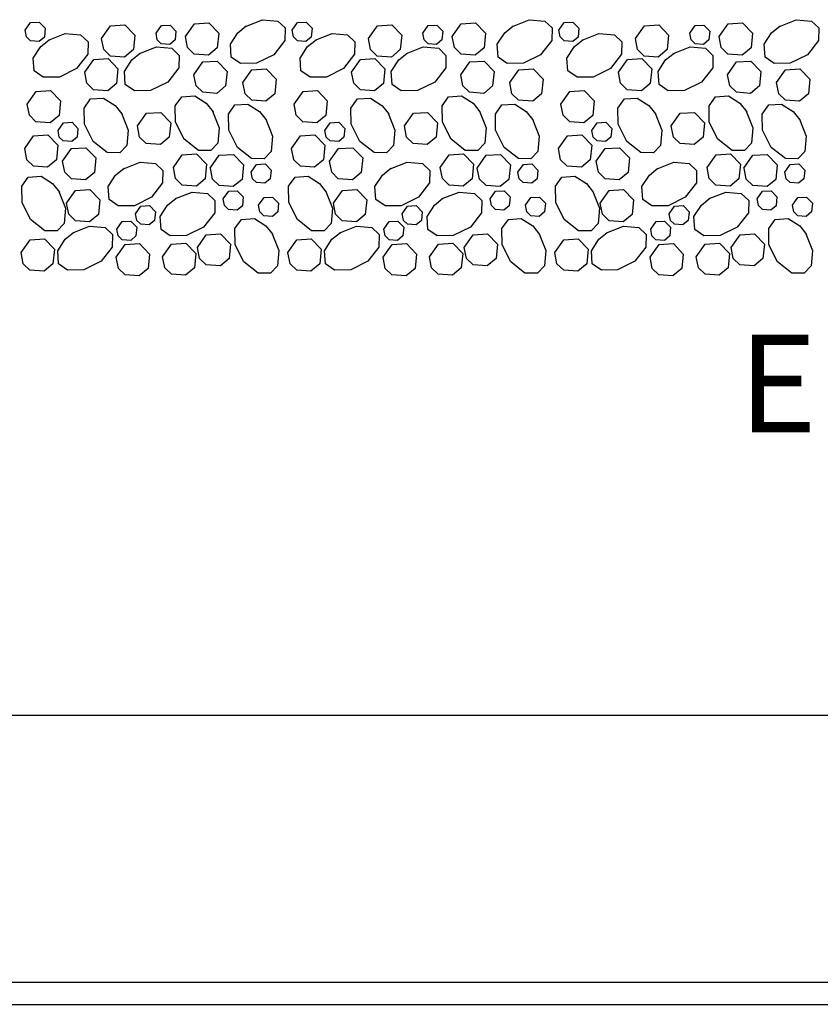
# Model space of a CAD drawing. Extents: x 9.54 to 16.12, y 1.29 to 10.04.
# Drawn here: x 11.34 to 12.24, y 2.54 to 3.65 of the extents above; entities that cross this region are included whole.
import ezdxf
from ezdxf.enums import TextEntityAlignment as Align

# ---------------------------------------------------------------- set-up
doc = ezdxf.new("R2010")
doc.units = 0
doc.header["$LTSCALE"] = 0.5
doc.header["$MEASUREMENT"] = 0
for name, color, linetype in [('HATCH', 7, 'CONTINUOUS'), ('PEN2', 7, 'CONTINUOUS'), ('PEN3', 7, 'CONTINUOUS'), ('TEXT', 7, 'CONTINUOUS')]:
    doc.layers.add(name, color=color, linetype=linetype)
doc.styles.add('SANSSERIF', font='sas_____.pfb')

msp = doc.modelspace()

# ---------------------------------------------------------------- linework, layer by layer
at = {"layer": 'HATCH', "linetype": 'Continuous'}
for p, q in [((11.3443, 3.6352), (11.3503, 3.6438)), ((11.3503, 3.6438), (11.36, 3.6443)), ((11.36, 3.6443), (11.3667, 3.6374)), ((11.5244, 3.6281), (11.5345, 3.6425)), ((11.5345, 3.6425), (11.5506, 3.6434)), ((11.5506, 3.6434), (11.5618, 3.6318)), ((11.5921, 3.6396), (11.6109, 3.6471)), ((11.6109, 3.6471), (11.6283, 3.6456)), ((11.6283, 3.6456), (11.6365, 3.6378)), ((11.6443, 3.6352), (11.6503, 3.6438)), ((11.6503, 3.6438), (11.66, 3.6443)), ((11.66, 3.6443), (11.6667, 3.6374)), ((11.8244, 3.6281), (11.8345, 3.6425)), ((11.8345, 3.6425), (11.8506, 3.6434)), ((11.8506, 3.6434), (11.8618, 3.6318)), ((11.8921, 3.6396), (11.9109, 3.6471)), ((11.9109, 3.6471), (11.9283, 3.6456)), ((11.9283, 3.6456), (11.9365, 3.6378)), ((11.9443, 3.6352), (11.9503, 3.6438)), ((11.9503, 3.6438), (11.96, 3.6443)), ((11.96, 3.6443), (11.9667, 3.6374)), ((12.1244, 3.6281), (12.1345, 3.6425)), ((12.1345, 3.6425), (12.1506, 3.6434)), ((12.1506, 3.6434), (12.1618, 3.6318)), ((12.1921, 3.6396), (12.2109, 3.6471)), ((12.2109, 3.6471), (12.2283, 3.6456)), ((12.2283, 3.6456), (12.2365, 3.6378)), ((11.3458, 3.6277), (11.3443, 3.6352)), ((11.3667, 3.6374), (11.3658, 3.6276)), ((11.3704, 3.6241), (11.3893, 3.6316)), ((11.3893, 3.6316), (11.4066, 3.6301)), ((11.4302, 3.626), (11.4403, 3.6403)), ((11.4403, 3.6403), (11.4564, 3.6412)), ((11.4564, 3.6412), (11.4675, 3.6296)), ((11.4914, 3.6319), (11.4974, 3.6405)), ((11.4928, 3.6244), (11.4914, 3.6319)), ((11.4974, 3.6405), (11.5071, 3.641)), ((11.5071, 3.641), (11.5138, 3.6341)), ((11.5138, 3.6341), (11.5128, 3.6243)), ((11.5618, 3.6318), (11.5602, 3.6155)), ((11.575, 3.6195), (11.5833, 3.6325)), ((11.5833, 3.6325), (11.5928, 3.6401)), ((11.6365, 3.6378), (11.6362, 3.6237)), ((11.6458, 3.6277), (11.6443, 3.6352)), ((11.6667, 3.6374), (11.6658, 3.6276)), ((11.6704, 3.6241), (11.6893, 3.6316)), ((11.6893, 3.6316), (11.7066, 3.6301)), ((11.7302, 3.626), (11.7403, 3.6403)), ((11.7403, 3.6403), (11.7564, 3.6412)), ((11.7564, 3.6412), (11.7675, 3.6296)), ((11.7914, 3.6319), (11.7974, 3.6405)), ((11.7928, 3.6244), (11.7914, 3.6319)), ((11.7974, 3.6405), (11.8071, 3.641)), ((11.8071, 3.641), (11.8138, 3.6341)), ((11.8138, 3.6341), (11.8128, 3.6243)), ((11.8618, 3.6318), (11.8602, 3.6155)), ((11.875, 3.6195), (11.8833, 3.6325)), ((11.8833, 3.6325), (11.8928, 3.6401)), ((11.9365, 3.6378), (11.9362, 3.6237)), ((11.9458, 3.6277), (11.9443, 3.6352)), ((11.9667, 3.6374), (11.9658, 3.6276)), ((11.9704, 3.6241), (11.9893, 3.6316)), ((11.9893, 3.6316), (12.0066, 3.6301)), ((12.0302, 3.626), (12.0403, 3.6403)), ((12.0403, 3.6403), (12.0564, 3.6412)), ((12.0564, 3.6412), (12.0675, 3.6296)), ((12.0914, 3.6319), (12.0974, 3.6405)), ((12.0928, 3.6244), (12.0914, 3.6319)), ((12.0974, 3.6405), (12.1071, 3.641)), ((12.1071, 3.641), (12.1138, 3.6341)), ((12.1138, 3.6341), (12.1128, 3.6243)), ((12.1618, 3.6318), (12.1602, 3.6155)), ((12.175, 3.6195), (12.1833, 3.6325)), ((12.1833, 3.6325), (12.1928, 3.6401)), ((12.2365, 3.6378), (12.2362, 3.6237)), ((11.3502, 3.6233), (11.3458, 3.6277)), ((11.3598, 3.6227), (11.3502, 3.6233)), ((11.3658, 3.6276), (11.3598, 3.6227)), ((11.3617, 3.617), (11.3712, 3.6246)), ((11.4066, 3.6301), (11.4149, 3.6223)), ((11.4149, 3.6223), (11.4146, 3.6082)), ((11.4326, 3.6135), (11.4302, 3.626)), ((11.4675, 3.6296), (11.4659, 3.6134)), ((11.4973, 3.62), (11.4928, 3.6244)), ((11.5068, 3.6193), (11.4973, 3.62)), ((11.5128, 3.6243), (11.5068, 3.6193)), ((11.5268, 3.6157), (11.5244, 3.6281)), ((11.6362, 3.6237), (11.6237, 3.6077)), ((11.6502, 3.6233), (11.6458, 3.6277)), ((11.6598, 3.6227), (11.6502, 3.6233)), ((11.6658, 3.6276), (11.6598, 3.6227)), ((11.6617, 3.617), (11.6712, 3.6246)), ((11.7066, 3.6301), (11.7149, 3.6223)), ((11.7149, 3.6223), (11.7146, 3.6082)), ((11.7326, 3.6135), (11.7302, 3.626)), ((11.7675, 3.6296), (11.7659, 3.6134)), ((11.7973, 3.62), (11.7928, 3.6244)), ((11.8068, 3.6193), (11.7973, 3.62)), ((11.8128, 3.6243), (11.8068, 3.6193)), ((11.8268, 3.6157), (11.8244, 3.6281)), ((11.9362, 3.6237), (11.9237, 3.6077)), ((11.9502, 3.6233), (11.9458, 3.6277)), ((11.9598, 3.6227), (11.9502, 3.6233)), ((11.9658, 3.6276), (11.9598, 3.6227)), ((11.9617, 3.617), (11.9712, 3.6246)), ((12.0066, 3.6301), (12.0149, 3.6223)), ((12.0149, 3.6223), (12.0146, 3.6082)), ((12.0326, 3.6135), (12.0302, 3.626)), ((12.0675, 3.6296), (12.0659, 3.6134)), ((12.0973, 3.62), (12.0928, 3.6244)), ((12.1068, 3.6193), (12.0973, 3.62)), ((12.1128, 3.6243), (12.1068, 3.6193)), ((12.1268, 3.6157), (12.1244, 3.6281)), ((12.2362, 3.6237), (12.2237, 3.6077)), ((11.3533, 3.604), (11.3617, 3.617)), ((11.4401, 3.6062), (11.4326, 3.6135)), ((11.4659, 3.6134), (11.456, 3.6051)), ((11.4642, 3.6018), (11.4737, 3.6094)), ((11.4729, 3.6089), (11.4918, 3.6164)), ((11.4918, 3.6164), (11.5091, 3.6149)), ((11.5091, 3.6149), (11.5173, 3.607)), ((11.5343, 3.6084), (11.5268, 3.6157)), ((11.5602, 3.6155), (11.5502, 3.6073)), ((11.576, 3.605), (11.575, 3.6195)), ((11.6533, 3.604), (11.6617, 3.617)), ((11.7401, 3.6062), (11.7326, 3.6135)), ((11.7659, 3.6134), (11.756, 3.6051)), ((11.7642, 3.6018), (11.7737, 3.6094)), ((11.7729, 3.6089), (11.7918, 3.6164)), ((11.7918, 3.6164), (11.8091, 3.6149)), ((11.8091, 3.6149), (11.8173, 3.607)), ((11.8343, 3.6084), (11.8268, 3.6157)), ((11.8602, 3.6155), (11.8502, 3.6073)), ((11.876, 3.605), (11.875, 3.6195)), ((11.9533, 3.604), (11.9617, 3.617)), ((12.0401, 3.6062), (12.0326, 3.6135)), ((12.0659, 3.6134), (12.056, 3.6051)), ((12.0642, 3.6018), (12.0737, 3.6094)), ((12.0729, 3.6089), (12.0918, 3.6164)), ((12.0918, 3.6164), (12.1091, 3.6149)), ((12.1091, 3.6149), (12.1173, 3.607)), ((12.1343, 3.6084), (12.1268, 3.6157)), ((12.1602, 3.6155), (12.1502, 3.6073)), ((12.176, 3.605), (12.175, 3.6195)), ((11.3543, 3.5895), (11.3533, 3.604)), ((11.4146, 3.6082), (11.4021, 3.5922)), ((11.4112, 3.588), (11.4213, 3.6024)), ((11.4213, 3.6024), (11.4374, 3.6033)), ((11.4374, 3.6033), (11.4486, 3.5917)), ((11.456, 3.6051), (11.4401, 3.6062)), ((11.4558, 3.5888), (11.4642, 3.6018)), ((11.5173, 3.607), (11.5171, 3.593)), ((11.5339, 3.5852), (11.544, 3.5996)), ((11.5502, 3.6073), (11.5343, 3.6084)), ((11.544, 3.5996), (11.5601, 3.6005)), ((11.5601, 3.6005), (11.5713, 3.5889)), ((11.5862, 3.5978), (11.576, 3.605)), ((11.6044, 3.5981), (11.5862, 3.5978)), ((11.6237, 3.6077), (11.6044, 3.5981)), ((11.6543, 3.5895), (11.6533, 3.604)), ((11.7146, 3.6082), (11.7021, 3.5922)), ((11.7112, 3.588), (11.7213, 3.6024)), ((11.7213, 3.6024), (11.7374, 3.6033)), ((11.7374, 3.6033), (11.7486, 3.5917)), ((11.756, 3.6051), (11.7401, 3.6062)), ((11.7558, 3.5888), (11.7642, 3.6018)), ((11.8173, 3.607), (11.8171, 3.593)), ((11.8339, 3.5852), (11.844, 3.5996)), ((11.8502, 3.6073), (11.8343, 3.6084)), ((11.844, 3.5996), (11.8601, 3.6005)), ((11.8601, 3.6005), (11.8713, 3.5889)), ((11.8862, 3.5978), (11.876, 3.605)), ((11.9044, 3.5981), (11.8862, 3.5978)), ((11.9237, 3.6077), (11.9044, 3.5981)), ((11.9543, 3.5895), (11.9533, 3.604)), ((12.0146, 3.6082), (12.0021, 3.5922)), ((12.0112, 3.588), (12.0213, 3.6024)), ((12.0213, 3.6024), (12.0374, 3.6033)), ((12.0374, 3.6033), (12.0486, 3.5917)), ((12.056, 3.6051), (12.0401, 3.6062)), ((12.0558, 3.5888), (12.0642, 3.6018)), ((12.1173, 3.607), (12.1171, 3.593)), ((12.1339, 3.5852), (12.144, 3.5996)), ((12.1502, 3.6073), (12.1343, 3.6084)), ((12.144, 3.5996), (12.1601, 3.6005)), ((12.1601, 3.6005), (12.1713, 3.5889)), ((12.1862, 3.5978), (12.176, 3.605)), ((12.2044, 3.5981), (12.1862, 3.5978)), ((12.2237, 3.6077), (12.2044, 3.5981)), ((11.3646, 3.5823), (11.3543, 3.5895)), ((11.4021, 3.5922), (11.3828, 3.5826)), ((11.4136, 3.5756), (11.4112, 3.588)), ((11.4486, 3.5917), (11.447, 3.5754)), ((11.4568, 3.5743), (11.4558, 3.5888)), ((11.5171, 3.593), (11.5046, 3.577)), ((11.5713, 3.5889), (11.5696, 3.5726)), ((11.589, 3.5764), (11.5991, 3.5908)), ((11.5991, 3.5908), (11.6152, 3.5917)), ((11.6152, 3.5917), (11.6264, 3.5801)), ((11.6646, 3.5823), (11.6543, 3.5895)), ((11.7021, 3.5922), (11.6828, 3.5826)), ((11.7136, 3.5756), (11.7112, 3.588)), ((11.7486, 3.5917), (11.747, 3.5754)), ((11.7568, 3.5743), (11.7558, 3.5888)), ((11.8171, 3.593), (11.8046, 3.577)), ((11.8713, 3.5889), (11.8696, 3.5726)), ((11.889, 3.5764), (11.8991, 3.5908)), ((11.8991, 3.5908), (11.9152, 3.5917)), ((11.9152, 3.5917), (11.9264, 3.5801)), ((11.9646, 3.5823), (11.9543, 3.5895)), ((12.0021, 3.5922), (11.9828, 3.5826)), ((12.0136, 3.5756), (12.0112, 3.588)), ((12.0486, 3.5917), (12.047, 3.5754)), ((12.0568, 3.5743), (12.0558, 3.5888)), ((12.1171, 3.593), (12.1046, 3.577)), ((12.1713, 3.5889), (12.1696, 3.5726)), ((12.189, 3.5764), (12.1991, 3.5908)), ((12.1991, 3.5908), (12.2152, 3.5917)), ((12.2152, 3.5917), (12.2264, 3.5801)), ((11.3828, 3.5826), (11.3646, 3.5823)), ((11.4211, 3.5683), (11.4136, 3.5756)), ((11.5046, 3.577), (11.4853, 3.5673)), ((11.5363, 3.5727), (11.5339, 3.5852)), ((11.5915, 3.5639), (11.589, 3.5764)), ((11.6264, 3.5801), (11.6248, 3.5638)), ((11.6828, 3.5826), (11.6646, 3.5823)), ((11.7211, 3.5683), (11.7136, 3.5756)), ((11.8046, 3.577), (11.7853, 3.5673)), ((11.8363, 3.5727), (11.8339, 3.5852)), ((11.8915, 3.5639), (11.889, 3.5764)), ((11.9264, 3.5801), (11.9248, 3.5638)), ((11.9828, 3.5826), (11.9646, 3.5823)), ((12.0211, 3.5683), (12.0136, 3.5756)), ((12.1046, 3.577), (12.0853, 3.5673)), ((12.1363, 3.5727), (12.1339, 3.5852)), ((12.1915, 3.5639), (12.189, 3.5764)), ((12.2264, 3.5801), (12.2248, 3.5638)), ((11.3465, 3.552), (11.3566, 3.5664)), ((11.3566, 3.5664), (11.3727, 3.5673)), ((11.3727, 3.5673), (11.3839, 3.5557)), ((11.437, 3.5671), (11.4211, 3.5683)), ((11.447, 3.5754), (11.437, 3.5671)), ((11.4671, 3.567), (11.4568, 3.5743)), ((11.4853, 3.5673), (11.4671, 3.567)), ((11.5438, 3.5655), (11.5363, 3.5727)), ((11.5597, 3.5643), (11.5438, 3.5655)), ((11.5696, 3.5726), (11.5597, 3.5643)), ((11.6465, 3.552), (11.6566, 3.5664)), ((11.6566, 3.5664), (11.6727, 3.5673)), ((11.6727, 3.5673), (11.6839, 3.5557)), ((11.737, 3.5671), (11.7211, 3.5683)), ((11.747, 3.5754), (11.737, 3.5671)), ((11.7671, 3.567), (11.7568, 3.5743)), ((11.7853, 3.5673), (11.7671, 3.567)), ((11.8438, 3.5655), (11.8363, 3.5727)), ((11.8597, 3.5643), (11.8438, 3.5655)), ((11.8696, 3.5726), (11.8597, 3.5643)), ((11.9465, 3.552), (11.9566, 3.5664)), ((11.9566, 3.5664), (11.9727, 3.5673)), ((11.9727, 3.5673), (11.9839, 3.5557)), ((12.037, 3.5671), (12.0211, 3.5683)), ((12.047, 3.5754), (12.037, 3.5671)), ((12.0671, 3.567), (12.0568, 3.5743)), ((12.0853, 3.5673), (12.0671, 3.567)), ((12.1438, 3.5655), (12.1363, 3.5727)), ((12.1597, 3.5643), (12.1438, 3.5655)), ((12.1696, 3.5726), (12.1597, 3.5643)), ((11.3839, 3.5557), (11.3823, 3.5394)), ((11.4105, 3.5478), (11.4178, 3.558)), ((11.4178, 3.558), (11.4323, 3.559)), ((11.4323, 3.559), (11.4453, 3.5507)), ((11.513, 3.5502), (11.5203, 3.5604)), ((11.5203, 3.5604), (11.5348, 3.5614)), ((11.5348, 3.5614), (11.5478, 3.5531)), ((11.5989, 3.5567), (11.5915, 3.5639)), ((11.6148, 3.5555), (11.5989, 3.5567)), ((11.6248, 3.5638), (11.6148, 3.5555)), ((11.6839, 3.5557), (11.6823, 3.5394)), ((11.7105, 3.5478), (11.7178, 3.558)), ((11.7178, 3.558), (11.7323, 3.559)), ((11.7323, 3.559), (11.7453, 3.5507)), ((11.813, 3.5502), (11.8203, 3.5604)), ((11.8203, 3.5604), (11.8348, 3.5614)), ((11.8348, 3.5614), (11.8478, 3.5531)), ((11.8989, 3.5567), (11.8915, 3.5639)), ((11.9148, 3.5555), (11.8989, 3.5567)), ((11.9248, 3.5638), (11.9148, 3.5555)), ((11.9839, 3.5557), (11.9823, 3.5394)), ((12.0105, 3.5478), (12.0178, 3.558)), ((12.0178, 3.558), (12.0323, 3.559)), ((12.0323, 3.559), (12.0453, 3.5507)), ((12.113, 3.5502), (12.1203, 3.5604)), ((12.1203, 3.5604), (12.1348, 3.5614)), ((12.1348, 3.5614), (12.1478, 3.5531)), ((12.1989, 3.5567), (12.1915, 3.5639)), ((12.2148, 3.5555), (12.1989, 3.5567)), ((12.2248, 3.5638), (12.2148, 3.5555)), ((11.349, 3.5396), (11.3465, 3.552)), ((11.4108, 3.5295), (11.4105, 3.5478)), ((11.4453, 3.5507), (11.4529, 3.5411)), ((11.4806, 3.542), (11.4967, 3.5429)), ((11.4967, 3.5429), (11.5079, 3.5313)), ((11.5133, 3.532), (11.513, 3.5502)), ((11.5478, 3.5531), (11.5554, 3.5436)), ((11.5549, 3.5443), (11.5624, 3.5255)), ((11.5728, 3.541), (11.5801, 3.5513)), ((11.5801, 3.5513), (11.5946, 3.5523)), ((11.5946, 3.5523), (11.6076, 3.544)), ((11.6076, 3.544), (11.6151, 3.5344)), ((11.649, 3.5396), (11.6465, 3.552)), ((11.7108, 3.5295), (11.7105, 3.5478)), ((11.7453, 3.5507), (11.7529, 3.5411)), ((11.7806, 3.542), (11.7967, 3.5429)), ((11.7967, 3.5429), (11.8079, 3.5313)), ((11.8133, 3.532), (11.813, 3.5502)), ((11.8478, 3.5531), (11.8554, 3.5436)), ((11.8549, 3.5443), (11.8624, 3.5255)), ((11.8728, 3.541), (11.8801, 3.5513)), ((11.8801, 3.5513), (11.8946, 3.5523)), ((11.8946, 3.5523), (11.9076, 3.544)), ((11.9076, 3.544), (11.9151, 3.5344)), ((11.949, 3.5396), (11.9465, 3.552)), ((12.0108, 3.5295), (12.0105, 3.5478)), ((12.0453, 3.5507), (12.0529, 3.5411)), ((12.0806, 3.542), (12.0967, 3.5429)), ((12.0967, 3.5429), (12.1079, 3.5313)), ((12.1133, 3.532), (12.113, 3.5502)), ((12.1478, 3.5531), (12.1554, 3.5436)), ((12.1549, 3.5443), (12.1624, 3.5255)), ((12.1728, 3.541), (12.1801, 3.5513)), ((12.1801, 3.5513), (12.1946, 3.5523)), ((12.1946, 3.5523), (12.2076, 3.544)), ((12.2076, 3.544), (12.2151, 3.5344)), ((11.3564, 3.5323), (11.349, 3.5396)), ((11.3723, 3.5312), (11.3564, 3.5323)), ((11.3823, 3.5394), (11.3723, 3.5312)), ((11.3812, 3.5226), (11.3872, 3.5312)), ((11.3872, 3.5312), (11.3969, 3.5318)), ((11.3969, 3.5318), (11.4036, 3.5248)), ((11.4524, 3.5419), (11.4599, 3.523)), ((11.4705, 3.5276), (11.4806, 3.542)), ((11.5079, 3.5313), (11.5063, 3.515)), ((11.523, 3.5127), (11.5133, 3.532)), ((11.5731, 3.5228), (11.5728, 3.541)), ((11.6147, 3.5352), (11.6221, 3.5163)), ((11.6564, 3.5323), (11.649, 3.5396)), ((11.6723, 3.5312), (11.6564, 3.5323)), ((11.6823, 3.5394), (11.6723, 3.5312)), ((11.6812, 3.5226), (11.6872, 3.5312)), ((11.6872, 3.5312), (11.6969, 3.5318)), ((11.6969, 3.5318), (11.7036, 3.5248)), ((11.7524, 3.5419), (11.7599, 3.523)), ((11.7705, 3.5276), (11.7806, 3.542)), ((11.8079, 3.5313), (11.8063, 3.515)), ((11.823, 3.5127), (11.8133, 3.532)), ((11.8731, 3.5228), (11.8728, 3.541)), ((11.9147, 3.5352), (11.9221, 3.5163)), ((11.9564, 3.5323), (11.949, 3.5396)), ((11.9723, 3.5312), (11.9564, 3.5323)), ((11.9823, 3.5394), (11.9723, 3.5312)), ((11.9812, 3.5226), (11.9872, 3.5312)), ((11.9872, 3.5312), (11.9969, 3.5318)), ((11.9969, 3.5318), (12.0036, 3.5248)), ((12.0524, 3.5419), (12.0599, 3.523)), ((12.0705, 3.5276), (12.0806, 3.542)), ((12.1079, 3.5313), (12.1063, 3.515)), ((12.123, 3.5127), (12.1133, 3.532)), ((12.1731, 3.5228), (12.1728, 3.541)), ((12.2147, 3.5352), (12.2221, 3.5163)), ((11.3826, 3.5152), (11.3812, 3.5226)), ((11.4036, 3.5248), (11.4026, 3.5151)), ((11.4205, 3.5102), (11.4108, 3.5295)), ((11.4599, 3.523), (11.4584, 3.5057)), ((11.4729, 3.5152), (11.4705, 3.5276)), ((11.5624, 3.5255), (11.5609, 3.5081)), ((11.5828, 3.5035), (11.5731, 3.5228)), ((11.6826, 3.5152), (11.6812, 3.5226)), ((11.7036, 3.5248), (11.7026, 3.5151)), ((11.7205, 3.5102), (11.7108, 3.5295)), ((11.7599, 3.523), (11.7584, 3.5057)), ((11.7729, 3.5152), (11.7705, 3.5276)), ((11.8624, 3.5255), (11.8609, 3.5081)), ((11.8828, 3.5035), (11.8731, 3.5228)), ((11.9826, 3.5152), (11.9812, 3.5226)), ((12.0036, 3.5248), (12.0026, 3.5151)), ((12.0205, 3.5102), (12.0108, 3.5295)), ((12.0599, 3.523), (12.0584, 3.5057)), ((12.0729, 3.5152), (12.0705, 3.5276)), ((12.1624, 3.5255), (12.1609, 3.5081)), ((12.1828, 3.5035), (12.1731, 3.5228)), ((11.3437, 3.5022), (11.3538, 3.5166)), ((11.3538, 3.5166), (11.3699, 3.5175)), ((11.3699, 3.5175), (11.3811, 3.5059)), ((11.3871, 3.5108), (11.3826, 3.5152)), ((11.3967, 3.5101), (11.3871, 3.5108)), ((11.4026, 3.5151), (11.3967, 3.5101)), ((11.4365, 3.4977), (11.4205, 3.5102)), ((11.4804, 3.5079), (11.4729, 3.5152)), ((11.5063, 3.515), (11.4963, 3.5068)), ((11.539, 3.5002), (11.523, 3.5127)), ((11.6221, 3.5163), (11.6206, 3.499)), ((11.6437, 3.5022), (11.6538, 3.5166)), ((11.6538, 3.5166), (11.6699, 3.5175)), ((11.6699, 3.5175), (11.6811, 3.5059)), ((11.6871, 3.5108), (11.6826, 3.5152)), ((11.6967, 3.5101), (11.6871, 3.5108)), ((11.7026, 3.5151), (11.6967, 3.5101)), ((11.7365, 3.4977), (11.7205, 3.5102)), ((11.7804, 3.5079), (11.7729, 3.5152)), ((11.8063, 3.515), (11.7963, 3.5068)), ((11.839, 3.5002), (11.823, 3.5127)), ((11.9221, 3.5163), (11.9206, 3.499)), ((11.9437, 3.5022), (11.9538, 3.5166)), ((11.9538, 3.5166), (11.9699, 3.5175)), ((11.9699, 3.5175), (11.9811, 3.5059)), ((11.9871, 3.5108), (11.9826, 3.5152)), ((11.9967, 3.5101), (11.9871, 3.5108)), ((12.0026, 3.5151), (11.9967, 3.5101)), ((12.0365, 3.4977), (12.0205, 3.5102)), ((12.0804, 3.5079), (12.0729, 3.5152)), ((12.1063, 3.515), (12.0963, 3.5068)), ((12.139, 3.5002), (12.123, 3.5127)), ((12.2221, 3.5163), (12.2206, 3.499)), ((11.3461, 3.4897), (11.3437, 3.5022)), ((11.3811, 3.5059), (11.3795, 3.4896)), ((11.3863, 3.488), (11.3964, 3.5023)), ((11.3964, 3.5023), (11.4125, 3.5032)), ((11.4125, 3.5032), (11.4237, 3.4916)), ((11.4584, 3.5057), (11.4505, 3.4975)), ((11.4963, 3.5068), (11.4804, 3.5079)), ((11.553, 3.4999), (11.539, 3.5002)), ((11.5609, 3.5081), (11.553, 3.4999)), ((11.5988, 3.491), (11.5828, 3.5035)), ((11.6206, 3.499), (11.6128, 3.4908)), ((11.6461, 3.4897), (11.6437, 3.5022)), ((11.6811, 3.5059), (11.6795, 3.4896)), ((11.6863, 3.488), (11.6964, 3.5023)), ((11.6964, 3.5023), (11.7125, 3.5032)), ((11.7125, 3.5032), (11.7237, 3.4916)), ((11.7584, 3.5057), (11.7505, 3.4975)), ((11.7963, 3.5068), (11.7804, 3.5079)), ((11.853, 3.4999), (11.839, 3.5002)), ((11.8609, 3.5081), (11.853, 3.4999)), ((11.8988, 3.491), (11.8828, 3.5035)), ((11.9206, 3.499), (11.9128, 3.4908)), ((11.9461, 3.4897), (11.9437, 3.5022)), ((11.9811, 3.5059), (11.9795, 3.4896)), ((11.9863, 3.488), (11.9964, 3.5023)), ((11.9964, 3.5023), (12.0125, 3.5032)), ((12.0125, 3.5032), (12.0237, 3.4916)), ((12.0584, 3.5057), (12.0505, 3.4975)), ((12.0963, 3.5068), (12.0804, 3.5079)), ((12.153, 3.4999), (12.139, 3.5002)), ((12.1609, 3.5081), (12.153, 3.4999)), ((12.1988, 3.491), (12.1828, 3.5035)), ((12.2206, 3.499), (12.2128, 3.4908)), ((11.3536, 3.4825), (11.3461, 3.4897)), ((11.3795, 3.4896), (11.3695, 3.4813)), ((11.3888, 3.4755), (11.3863, 3.488)), ((11.4237, 3.4916), (11.4221, 3.4754)), ((11.4505, 3.4975), (11.4365, 3.4977)), ((11.4546, 3.4796), (11.4735, 3.487)), ((11.4735, 3.487), (11.4908, 3.4855)), ((11.5109, 3.4809), (11.5209, 3.4952)), ((11.5209, 3.4952), (11.537, 3.4961)), ((11.537, 3.4961), (11.5482, 3.4845)), ((11.5523, 3.4802), (11.5624, 3.4946)), ((11.5624, 3.4946), (11.5785, 3.4955)), ((11.5785, 3.4955), (11.5897, 3.4839)), ((11.6128, 3.4908), (11.5988, 3.491)), ((11.6536, 3.4825), (11.6461, 3.4897)), ((11.6795, 3.4896), (11.6695, 3.4813)), ((11.6888, 3.4755), (11.6863, 3.488)), ((11.7237, 3.4916), (11.7221, 3.4754)), ((11.7505, 3.4975), (11.7365, 3.4977)), ((11.7546, 3.4796), (11.7735, 3.487)), ((11.7735, 3.487), (11.7908, 3.4855)), ((11.8109, 3.4809), (11.8209, 3.4952)), ((11.8209, 3.4952), (11.837, 3.4961)), ((11.837, 3.4961), (11.8482, 3.4845)), ((11.8523, 3.4802), (11.8624, 3.4946)), ((11.8624, 3.4946), (11.8785, 3.4955)), ((11.8785, 3.4955), (11.8897, 3.4839)), ((11.9128, 3.4908), (11.8988, 3.491)), ((11.9536, 3.4825), (11.9461, 3.4897)), ((11.9795, 3.4896), (11.9695, 3.4813)), ((11.9888, 3.4755), (11.9863, 3.488)), ((12.0237, 3.4916), (12.0221, 3.4754)), ((12.0505, 3.4975), (12.0365, 3.4977)), ((12.0546, 3.4796), (12.0735, 3.487)), ((12.0735, 3.487), (12.0908, 3.4855)), ((12.1109, 3.4809), (12.1209, 3.4952)), ((12.1209, 3.4952), (12.137, 3.4961)), ((12.137, 3.4961), (12.1482, 3.4845)), ((12.1523, 3.4802), (12.1624, 3.4946)), ((12.1624, 3.4946), (12.1785, 3.4955)), ((12.1785, 3.4955), (12.1897, 3.4839)), ((12.2128, 3.4908), (12.1988, 3.491)), ((11.3695, 3.4813), (11.3536, 3.4825)), ((11.4459, 3.4724), (11.4554, 3.48)), ((11.4908, 3.4855), (11.499, 3.4777)), ((11.499, 3.4777), (11.4988, 3.4636)), ((11.5133, 3.4684), (11.5109, 3.4809)), ((11.5482, 3.4845), (11.5466, 3.4683)), ((11.5548, 3.4678), (11.5524, 3.4802)), ((11.5897, 3.4839), (11.5881, 3.4676)), ((11.5982, 3.4758), (11.6043, 3.4844)), ((11.5997, 3.4683), (11.5982, 3.4758)), ((11.6043, 3.4844), (11.6139, 3.485)), ((11.6139, 3.485), (11.6207, 3.478)), ((11.6207, 3.478), (11.6197, 3.4683)), ((11.6695, 3.4813), (11.6536, 3.4825)), ((11.7459, 3.4724), (11.7554, 3.48)), ((11.7908, 3.4855), (11.799, 3.4777)), ((11.799, 3.4777), (11.7988, 3.4636)), ((11.8133, 3.4684), (11.8109, 3.4809)), ((11.8482, 3.4845), (11.8466, 3.4683)), ((11.8548, 3.4678), (11.8524, 3.4802)), ((11.8897, 3.4839), (11.8881, 3.4676)), ((11.8982, 3.4758), (11.9043, 3.4844)), ((11.8997, 3.4683), (11.8982, 3.4758)), ((11.9043, 3.4844), (11.9139, 3.485)), ((11.9139, 3.485), (11.9207, 3.478)), ((11.9207, 3.478), (11.9197, 3.4683)), ((11.9695, 3.4813), (11.9536, 3.4825)), ((12.0459, 3.4724), (12.0554, 3.48)), ((12.0908, 3.4855), (12.099, 3.4777)), ((12.099, 3.4777), (12.0988, 3.4636)), ((12.1133, 3.4684), (12.1109, 3.4809)), ((12.1482, 3.4845), (12.1466, 3.4683)), ((12.1548, 3.4678), (12.1524, 3.4802)), ((12.1897, 3.4839), (12.1881, 3.4676)), ((12.1982, 3.4758), (12.2043, 3.4844)), ((12.1997, 3.4683), (12.1982, 3.4758)), ((12.2043, 3.4844), (12.2139, 3.485)), ((12.2139, 3.485), (12.2207, 3.478)), ((12.2207, 3.478), (12.2197, 3.4683)), ((11.3404, 3.4599), (11.3476, 3.4702)), ((11.3476, 3.4702), (11.3622, 3.4711)), ((11.3622, 3.4711), (11.3751, 3.4628)), ((11.3962, 3.4682), (11.3888, 3.4755)), ((11.4121, 3.4671), (11.3962, 3.4682)), ((11.4221, 3.4754), (11.4121, 3.4671)), ((11.4375, 3.4595), (11.4459, 3.4724)), ((11.5208, 3.4611), (11.5133, 3.4684)), ((11.5466, 3.4683), (11.5367, 3.46)), ((11.5623, 3.4605), (11.5548, 3.4678)), ((11.5881, 3.4676), (11.5782, 3.4594)), ((11.6042, 3.464), (11.5997, 3.4683)), ((11.6197, 3.4683), (11.6137, 3.4633)), ((11.6404, 3.4599), (11.6476, 3.4702)), ((11.6476, 3.4702), (11.6622, 3.4711)), ((11.6622, 3.4711), (11.6751, 3.4628)), ((11.6962, 3.4682), (11.6888, 3.4755)), ((11.7121, 3.4671), (11.6962, 3.4682)), ((11.7221, 3.4754), (11.7121, 3.4671)), ((11.7375, 3.4595), (11.7459, 3.4724)), ((11.8208, 3.4611), (11.8133, 3.4684)), ((11.8466, 3.4683), (11.8367, 3.46)), ((11.8623, 3.4605), (11.8548, 3.4678)), ((11.8881, 3.4676), (11.8782, 3.4594)), ((11.9042, 3.464), (11.8997, 3.4683)), ((11.9197, 3.4683), (11.9137, 3.4633)), ((11.9404, 3.4599), (11.9476, 3.4702)), ((11.9476, 3.4702), (11.9622, 3.4711)), ((11.9622, 3.4711), (11.9751, 3.4628)), ((11.9962, 3.4682), (11.9888, 3.4755)), ((12.0121, 3.4671), (11.9962, 3.4682)), ((12.0221, 3.4754), (12.0121, 3.4671)), ((12.0375, 3.4595), (12.0459, 3.4724)), ((12.1208, 3.4611), (12.1133, 3.4684)), ((12.1466, 3.4683), (12.1367, 3.46)), ((12.1623, 3.4605), (12.1548, 3.4678)), ((12.1881, 3.4676), (12.1782, 3.4594)), ((12.2042, 3.464), (12.1997, 3.4683)), ((12.2197, 3.4683), (12.2137, 3.4633)), ((11.3407, 3.4417), (11.3404, 3.4599)), ((11.3751, 3.4628), (11.3827, 3.4533)), ((11.3822, 3.4541), (11.3897, 3.4352)), ((11.3908, 3.4408), (11.4009, 3.4551)), ((11.4009, 3.4551), (11.417, 3.456)), ((11.417, 3.456), (11.4282, 3.4444)), ((11.4385, 3.445), (11.4375, 3.4595)), ((11.4988, 3.4636), (11.4863, 3.4477)), ((11.5367, 3.46), (11.5208, 3.4611)), ((11.5782, 3.4594), (11.5623, 3.4605)), ((11.567, 3.4456), (11.5731, 3.4542)), ((11.5731, 3.4542), (11.5827, 3.4547)), ((11.5827, 3.4547), (11.5894, 3.4478)), ((11.6137, 3.4633), (11.6042, 3.464)), ((11.6407, 3.4417), (11.6404, 3.4599)), ((11.6751, 3.4628), (11.6827, 3.4533)), ((11.6822, 3.4541), (11.6897, 3.4352)), ((11.6908, 3.4408), (11.7009, 3.4551)), ((11.7009, 3.4551), (11.717, 3.456)), ((11.717, 3.456), (11.7282, 3.4444)), ((11.7385, 3.445), (11.7375, 3.4595)), ((11.7988, 3.4636), (11.7863, 3.4477)), ((11.8367, 3.46), (11.8208, 3.4611)), ((11.8782, 3.4594), (11.8623, 3.4605)), ((11.867, 3.4456), (11.8731, 3.4542)), ((11.8731, 3.4542), (11.8827, 3.4547)), ((11.8827, 3.4547), (11.8894, 3.4478)), ((11.9137, 3.4633), (11.9042, 3.464)), ((11.9407, 3.4417), (11.9404, 3.4599)), ((11.9751, 3.4628), (11.9827, 3.4533)), ((11.9822, 3.4541), (11.9897, 3.4352)), ((11.9908, 3.4408), (12.0009, 3.4551)), ((12.0009, 3.4551), (12.017, 3.456)), ((12.017, 3.456), (12.0282, 3.4444)), ((12.0385, 3.445), (12.0375, 3.4595)), ((12.0988, 3.4636), (12.0863, 3.4477)), ((12.1367, 3.46), (12.1208, 3.4611)), ((12.1782, 3.4594), (12.1623, 3.4605)), ((12.167, 3.4456), (12.1731, 3.4542)), ((12.1731, 3.4542), (12.1827, 3.4547)), ((12.1827, 3.4547), (12.1894, 3.4478)), ((12.2137, 3.4633), (12.2042, 3.464)), ((11.4282, 3.4444), (11.4266, 3.4282)), ((11.4488, 3.4377), (11.4385, 3.445)), ((11.4863, 3.4477), (11.467, 3.438)), ((11.5044, 3.4387), (11.5139, 3.4463)), ((11.5131, 3.4459), (11.532, 3.4533)), ((11.532, 3.4533), (11.5493, 3.4518)), ((11.5493, 3.4518), (11.5576, 3.444)), ((11.5576, 3.444), (11.5573, 3.4299)), ((11.5685, 3.4381), (11.567, 3.4456)), ((11.5894, 3.4478), (11.5885, 3.438)), ((11.6067, 3.4385), (11.6128, 3.4471)), ((11.6128, 3.4471), (11.6224, 3.4476)), ((11.6224, 3.4476), (11.6292, 3.4407)), ((11.7282, 3.4444), (11.7266, 3.4282)), ((11.7488, 3.4377), (11.7385, 3.445)), ((11.7863, 3.4477), (11.767, 3.438)), ((11.8044, 3.4387), (11.8139, 3.4463)), ((11.8131, 3.4459), (11.832, 3.4533)), ((11.832, 3.4533), (11.8493, 3.4518)), ((11.8493, 3.4518), (11.8576, 3.444)), ((11.8576, 3.444), (11.8573, 3.4299)), ((11.8685, 3.4381), (11.867, 3.4456)), ((11.8894, 3.4478), (11.8885, 3.438)), ((11.9067, 3.4385), (11.9128, 3.4471)), ((11.9128, 3.4471), (11.9224, 3.4476)), ((11.9224, 3.4476), (11.9292, 3.4407)), ((12.0282, 3.4444), (12.0266, 3.4282)), ((12.0488, 3.4377), (12.0385, 3.445)), ((12.0863, 3.4477), (12.067, 3.438)), ((12.1044, 3.4387), (12.1139, 3.4463)), ((12.1131, 3.4459), (12.132, 3.4533)), ((12.132, 3.4533), (12.1493, 3.4518)), ((12.1493, 3.4518), (12.1576, 3.444)), ((12.1576, 3.444), (12.1573, 3.4299)), ((12.1685, 3.4381), (12.167, 3.4456)), ((12.1894, 3.4478), (12.1885, 3.438)), ((12.2067, 3.4385), (12.2128, 3.4471)), ((12.2128, 3.4471), (12.2224, 3.4476)), ((12.2224, 3.4476), (12.2292, 3.4407)), ((11.3503, 3.4224), (11.3407, 3.4417)), ((11.3897, 3.4352), (11.3882, 3.4179)), ((11.3932, 3.4283), (11.3908, 3.4408)), ((11.467, 3.438), (11.4488, 3.4377)), ((11.4682, 3.429), (11.4742, 3.4376)), ((11.4742, 3.4376), (11.4839, 3.4382)), ((11.4839, 3.4382), (11.4906, 3.4312)), ((11.4961, 3.4258), (11.5044, 3.4387)), ((11.573, 3.4337), (11.5685, 3.4381)), ((11.5825, 3.433), (11.573, 3.4337)), ((11.5885, 3.438), (11.5825, 3.433)), ((11.6082, 3.431), (11.6067, 3.4385)), ((11.6292, 3.4407), (11.6282, 3.4309)), ((11.6503, 3.4224), (11.6407, 3.4417)), ((11.6897, 3.4352), (11.6882, 3.4179)), ((11.6932, 3.4283), (11.6908, 3.4408)), ((11.767, 3.438), (11.7488, 3.4377)), ((11.7682, 3.429), (11.7742, 3.4376)), ((11.7742, 3.4376), (11.7839, 3.4382)), ((11.7839, 3.4382), (11.7906, 3.4312)), ((11.7961, 3.4258), (11.8044, 3.4387)), ((11.873, 3.4337), (11.8685, 3.4381)), ((11.8825, 3.433), (11.873, 3.4337)), ((11.8885, 3.438), (11.8825, 3.433)), ((11.9082, 3.431), (11.9067, 3.4385)), ((11.9292, 3.4407), (11.9282, 3.4309)), ((11.9503, 3.4224), (11.9407, 3.4417)), ((11.9897, 3.4352), (11.9882, 3.4179)), ((11.9932, 3.4283), (11.9908, 3.4408)), ((12.067, 3.438), (12.0488, 3.4377)), ((12.0682, 3.429), (12.0742, 3.4376)), ((12.0742, 3.4376), (12.0839, 3.4382)), ((12.0839, 3.4382), (12.0906, 3.4312)), ((12.0961, 3.4258), (12.1044, 3.4387)), ((12.173, 3.4337), (12.1685, 3.4381)), ((12.1825, 3.433), (12.173, 3.4337)), ((12.1885, 3.438), (12.1825, 3.433)), ((12.2082, 3.431), (12.2067, 3.4385)), ((12.2292, 3.4407), (12.2282, 3.4309)), ((11.3663, 3.4099), (11.3503, 3.4224)), ((11.4007, 3.4211), (11.3932, 3.4283)), ((11.4166, 3.4199), (11.4007, 3.4211)), ((11.4266, 3.4282), (11.4166, 3.4199)), ((11.4534, 3.4201), (11.4631, 3.4207)), ((11.4631, 3.4207), (11.4698, 3.4137)), ((11.4696, 3.4215), (11.4682, 3.429)), ((11.4741, 3.4172), (11.4696, 3.4215)), ((11.4896, 3.4214), (11.4837, 3.4165)), ((11.4906, 3.4312), (11.4896, 3.4214)), ((11.497, 3.4113), (11.4961, 3.4258)), ((11.5573, 3.4299), (11.5448, 3.414)), ((11.5801, 3.4123), (11.5874, 3.4226)), ((11.5874, 3.4226), (11.6019, 3.4235)), ((11.6019, 3.4235), (11.6149, 3.4152)), ((11.6127, 3.4266), (11.6082, 3.431)), ((11.6222, 3.4259), (11.6127, 3.4266)), ((11.6282, 3.4309), (11.6222, 3.4259)), ((11.6663, 3.4099), (11.6503, 3.4224)), ((11.7007, 3.4211), (11.6932, 3.4283)), ((11.7166, 3.4199), (11.7007, 3.4211)), ((11.7266, 3.4282), (11.7166, 3.4199)), ((11.7534, 3.4201), (11.7631, 3.4207)), ((11.7631, 3.4207), (11.7698, 3.4137)), ((11.7696, 3.4215), (11.7682, 3.429)), ((11.7741, 3.4172), (11.7696, 3.4215)), ((11.7896, 3.4214), (11.7837, 3.4165)), ((11.7906, 3.4312), (11.7896, 3.4214)), ((11.797, 3.4113), (11.7961, 3.4258)), ((11.8573, 3.4299), (11.8448, 3.414)), ((11.8801, 3.4123), (11.8874, 3.4226)), ((11.8874, 3.4226), (11.9019, 3.4235)), ((11.9019, 3.4235), (11.9149, 3.4152)), ((11.9127, 3.4266), (11.9082, 3.431)), ((11.9222, 3.4259), (11.9127, 3.4266)), ((11.9282, 3.4309), (11.9222, 3.4259)), ((11.9663, 3.4099), (11.9503, 3.4224)), ((12.0007, 3.4211), (11.9932, 3.4283)), ((12.0166, 3.4199), (12.0007, 3.4211)), ((12.0266, 3.4282), (12.0166, 3.4199)), ((12.0534, 3.4201), (12.0631, 3.4207)), ((12.0631, 3.4207), (12.0698, 3.4137)), ((12.0696, 3.4215), (12.0682, 3.429)), ((12.0741, 3.4172), (12.0696, 3.4215)), ((12.0896, 3.4214), (12.0837, 3.4165)), ((12.0906, 3.4312), (12.0896, 3.4214)), ((12.097, 3.4113), (12.0961, 3.4258)), ((12.1573, 3.4299), (12.1448, 3.414)), ((12.1801, 3.4123), (12.1874, 3.4226)), ((12.1874, 3.4226), (12.2019, 3.4235)), ((12.2019, 3.4235), (12.2149, 3.4152)), ((12.2127, 3.4266), (12.2082, 3.431)), ((12.2222, 3.4259), (12.2127, 3.4266)), ((12.2282, 3.4309), (12.2222, 3.4259)), ((11.3804, 3.4096), (11.3663, 3.4099)), ((11.3882, 3.4179), (11.3804, 3.4096)), ((11.3979, 3.4074), (11.4167, 3.4149)), ((11.4167, 3.4149), (11.434, 3.4134)), ((11.434, 3.4134), (11.4423, 3.4056)), ((11.4474, 3.4115), (11.4534, 3.4201)), ((11.4488, 3.404), (11.4474, 3.4115)), ((11.4698, 3.4137), (11.4688, 3.404)), ((11.4837, 3.4165), (11.4741, 3.4172)), ((11.5073, 3.404), (11.497, 3.4113)), ((11.5448, 3.414), (11.5255, 3.4043)), ((11.5804, 3.3941), (11.5801, 3.4123)), ((11.6149, 3.4152), (11.6225, 3.4057)), ((11.6804, 3.4096), (11.6663, 3.4099)), ((11.6882, 3.4179), (11.6804, 3.4096)), ((11.6979, 3.4074), (11.7167, 3.4149)), ((11.7167, 3.4149), (11.734, 3.4134)), ((11.734, 3.4134), (11.7423, 3.4056)), ((11.7474, 3.4115), (11.7534, 3.4201)), ((11.7488, 3.404), (11.7474, 3.4115)), ((11.7698, 3.4137), (11.7688, 3.404)), ((11.7837, 3.4165), (11.7741, 3.4172)), ((11.8073, 3.404), (11.797, 3.4113)), ((11.8448, 3.414), (11.8255, 3.4043)), ((11.8804, 3.3941), (11.8801, 3.4123)), ((11.9149, 3.4152), (11.9225, 3.4057)), ((11.9804, 3.4096), (11.9663, 3.4099)), ((11.9882, 3.4179), (11.9804, 3.4096)), ((11.9979, 3.4074), (12.0167, 3.4149)), ((12.0167, 3.4149), (12.034, 3.4134)), ((12.034, 3.4134), (12.0423, 3.4056)), ((12.0474, 3.4115), (12.0534, 3.4201)), ((12.0488, 3.404), (12.0474, 3.4115)), ((12.0698, 3.4137), (12.0688, 3.404)), ((12.0837, 3.4165), (12.0741, 3.4172)), ((12.1073, 3.404), (12.097, 3.4113)), ((12.1448, 3.414), (12.1255, 3.4043)), ((12.1804, 3.3941), (12.1801, 3.4123)), ((12.2149, 3.4152), (12.2225, 3.4057)), ((11.3397, 3.3853), (11.3498, 3.3997)), ((11.3498, 3.3997), (11.3659, 3.4006)), ((11.3659, 3.4006), (11.3771, 3.389)), ((11.3808, 3.3873), (11.3891, 3.4003)), ((11.3891, 3.4003), (11.3986, 3.4079)), ((11.4423, 3.4056), (11.442, 3.3915)), ((11.4533, 3.3997), (11.4488, 3.404)), ((11.4629, 3.399), (11.4533, 3.3997)), ((11.4688, 3.404), (11.4629, 3.399)), ((11.5255, 3.4043), (11.5073, 3.404)), ((11.5378, 3.3911), (11.5479, 3.4054)), ((11.5479, 3.4054), (11.564, 3.4064)), ((11.564, 3.4064), (11.5752, 3.3948)), ((11.622, 3.4065), (11.6295, 3.3876)), ((11.6397, 3.3853), (11.6498, 3.3997)), ((11.6498, 3.3997), (11.6659, 3.4006)), ((11.6659, 3.4006), (11.6771, 3.389)), ((11.6808, 3.3873), (11.6891, 3.4003)), ((11.6891, 3.4003), (11.6986, 3.4079)), ((11.7423, 3.4056), (11.742, 3.3915)), ((11.7533, 3.3997), (11.7488, 3.404)), ((11.7629, 3.399), (11.7533, 3.3997)), ((11.7688, 3.404), (11.7629, 3.399)), ((11.8255, 3.4043), (11.8073, 3.404)), ((11.8378, 3.3911), (11.8479, 3.4054)), ((11.8479, 3.4054), (11.864, 3.4064)), ((11.864, 3.4064), (11.8752, 3.3948)), ((11.922, 3.4065), (11.9295, 3.3876)), ((11.9397, 3.3853), (11.9498, 3.3997)), ((11.9498, 3.3997), (11.9659, 3.4006)), ((11.9659, 3.4006), (11.9771, 3.389)), ((11.9808, 3.3873), (11.9891, 3.4003)), ((11.9891, 3.4003), (11.9986, 3.4079)), ((12.0423, 3.4056), (12.042, 3.3915)), ((12.0533, 3.3997), (12.0488, 3.404)), ((12.0629, 3.399), (12.0533, 3.3997)), ((12.0688, 3.404), (12.0629, 3.399)), ((12.1255, 3.4043), (12.1073, 3.404)), ((12.1378, 3.3911), (12.1479, 3.4054)), ((12.1479, 3.4054), (12.164, 3.4064)), ((12.164, 3.4064), (12.1752, 3.3948)), ((12.222, 3.4065), (12.2295, 3.3876)), ((11.3771, 3.389), (11.3755, 3.3727)), ((11.3817, 3.3728), (11.3808, 3.3873)), ((11.442, 3.3915), (11.4295, 3.3755)), ((11.4467, 3.38), (11.4568, 3.3943)), ((11.4568, 3.3943), (11.4729, 3.3953)), ((11.4729, 3.3953), (11.4841, 3.3836)), ((11.4987, 3.3806), (11.5088, 3.3949)), ((11.5088, 3.3949), (11.5249, 3.3958)), ((11.5249, 3.3958), (11.5361, 3.3842)), ((11.5403, 3.3786), (11.5379, 3.3911)), ((11.5752, 3.3948), (11.5736, 3.3785)), ((11.5901, 3.3748), (11.5804, 3.3941)), ((11.6295, 3.3876), (11.628, 3.3703)), ((11.6771, 3.389), (11.6755, 3.3727)), ((11.6817, 3.3728), (11.6808, 3.3873)), ((11.742, 3.3915), (11.7295, 3.3755)), ((11.7467, 3.38), (11.7568, 3.3943)), ((11.7568, 3.3943), (11.7729, 3.3953)), ((11.7729, 3.3953), (11.7841, 3.3836)), ((11.7987, 3.3806), (11.8088, 3.3949)), ((11.8088, 3.3949), (11.8249, 3.3958)), ((11.8249, 3.3958), (11.8361, 3.3842)), ((11.8403, 3.3786), (11.8379, 3.3911)), ((11.8752, 3.3948), (11.8736, 3.3785)), ((11.8901, 3.3748), (11.8804, 3.3941)), ((11.9295, 3.3876), (11.928, 3.3703)), ((11.9771, 3.389), (11.9755, 3.3727)), ((11.9817, 3.3728), (11.9808, 3.3873)), ((12.042, 3.3915), (12.0295, 3.3755)), ((12.0467, 3.38), (12.0568, 3.3943)), ((12.0568, 3.3943), (12.0729, 3.3953)), ((12.0729, 3.3953), (12.0841, 3.3836)), ((12.0987, 3.3806), (12.1088, 3.3949)), ((12.1088, 3.3949), (12.1249, 3.3958)), ((12.1249, 3.3958), (12.1361, 3.3842)), ((12.1403, 3.3786), (12.1379, 3.3911)), ((12.1752, 3.3948), (12.1736, 3.3785)), ((12.1901, 3.3748), (12.1804, 3.3941)), ((12.2295, 3.3876), (12.228, 3.3703)), ((11.3421, 3.3728), (11.3397, 3.3853)), ((11.4491, 3.3675), (11.4467, 3.38)), ((11.4841, 3.3836), (11.4825, 3.3674)), ((11.5012, 3.3681), (11.4987, 3.3806)), ((11.5361, 3.3842), (11.5345, 3.368)), ((11.5478, 3.3714), (11.5403, 3.3786)), ((11.5736, 3.3785), (11.5637, 3.3702)), ((11.6421, 3.3728), (11.6397, 3.3853)), ((11.7491, 3.3675), (11.7467, 3.38)), ((11.7841, 3.3836), (11.7825, 3.3674)), ((11.8012, 3.3681), (11.7987, 3.3806)), ((11.8361, 3.3842), (11.8345, 3.368)), ((11.8478, 3.3714), (11.8403, 3.3786)), ((11.8736, 3.3785), (11.8637, 3.3702)), ((11.9421, 3.3728), (11.9397, 3.3853)), ((12.0491, 3.3675), (12.0467, 3.38)), ((12.0841, 3.3836), (12.0825, 3.3674)), ((12.1012, 3.3681), (12.0987, 3.3806)), ((12.1361, 3.3842), (12.1345, 3.368)), ((12.1478, 3.3714), (12.1403, 3.3786)), ((12.1736, 3.3785), (12.1637, 3.3702)), ((11.3496, 3.3656), (11.3421, 3.3728)), ((11.3655, 3.3644), (11.3496, 3.3656)), ((11.3755, 3.3727), (11.3655, 3.3644)), ((11.392, 3.3656), (11.3817, 3.3728)), ((11.4102, 3.3659), (11.392, 3.3656)), ((11.4295, 3.3755), (11.4102, 3.3659)), ((11.4566, 3.3603), (11.4491, 3.3675)), ((11.4825, 3.3674), (11.4725, 3.3591)), ((11.5086, 3.3609), (11.5012, 3.3681)), ((11.5345, 3.368), (11.5245, 3.3597)), ((11.5637, 3.3702), (11.5478, 3.3714)), ((11.6061, 3.3623), (11.5901, 3.3748)), ((11.628, 3.3703), (11.6201, 3.362)), ((11.6496, 3.3656), (11.6421, 3.3728)), ((11.6655, 3.3644), (11.6496, 3.3656)), ((11.6755, 3.3727), (11.6655, 3.3644)), ((11.692, 3.3656), (11.6817, 3.3728)), ((11.7102, 3.3659), (11.692, 3.3656)), ((11.7295, 3.3755), (11.7102, 3.3659)), ((11.7566, 3.3603), (11.7491, 3.3675)), ((11.7825, 3.3674), (11.7725, 3.3591)), ((11.8086, 3.3609), (11.8012, 3.3681)), ((11.8345, 3.368), (11.8245, 3.3597)), ((11.8637, 3.3702), (11.8478, 3.3714)), ((11.9061, 3.3623), (11.8901, 3.3748)), ((11.928, 3.3703), (11.9201, 3.362)), ((11.9496, 3.3656), (11.9421, 3.3728)), ((11.9655, 3.3644), (11.9496, 3.3656)), ((11.9755, 3.3727), (11.9655, 3.3644)), ((11.992, 3.3656), (11.9817, 3.3728)), ((12.0102, 3.3659), (11.992, 3.3656)), ((12.0295, 3.3755), (12.0102, 3.3659)), ((12.0566, 3.3603), (12.0491, 3.3675)), ((12.0825, 3.3674), (12.0725, 3.3591)), ((12.1086, 3.3609), (12.1012, 3.3681)), ((12.1345, 3.368), (12.1245, 3.3597)), ((12.1637, 3.3702), (12.1478, 3.3714)), ((12.2061, 3.3623), (12.1901, 3.3748)), ((12.228, 3.3703), (12.2201, 3.362)), ((11.4725, 3.3591), (11.4566, 3.3603)), ((11.5245, 3.3597), (11.5086, 3.3609)), ((11.6201, 3.362), (11.6061, 3.3623)), ((11.7725, 3.3591), (11.7566, 3.3603)), ((11.8245, 3.3597), (11.8086, 3.3609)), ((11.9201, 3.362), (11.9061, 3.3623)), ((12.0725, 3.3591), (12.0566, 3.3603)), ((12.1245, 3.3597), (12.1086, 3.3609)), ((12.2201, 3.362), (12.2061, 3.3623))]:
    msp.add_line(p, q, dxfattribs=at)
at = {"layer": 'PEN2', "linetype": 'Continuous'}
for p, q in [((9.9778, 2.5651), (15.5278, 2.5651)), ((9.9778, 2.5401), (15.5278, 2.5401))]:
    msp.add_line(p, q, dxfattribs=at)
at = {"layer": 'PEN3', "linetype": 'Continuous'}
msp.add_line((9.9778, 2.8651), (15.5278, 2.8651), dxfattribs=at)

# ---------------------------------------------------------------- texts
at = {"layer": 'TEXT', "linetype": 'Continuous', "style": 'SANSSERIF'}
msp.add_text('ELEVATION', height=0.11, dxfattribs=at).set_placement((12.146, 3.293), align=Align.TOP_LEFT)

doc.saveas('drawing.dxf')
